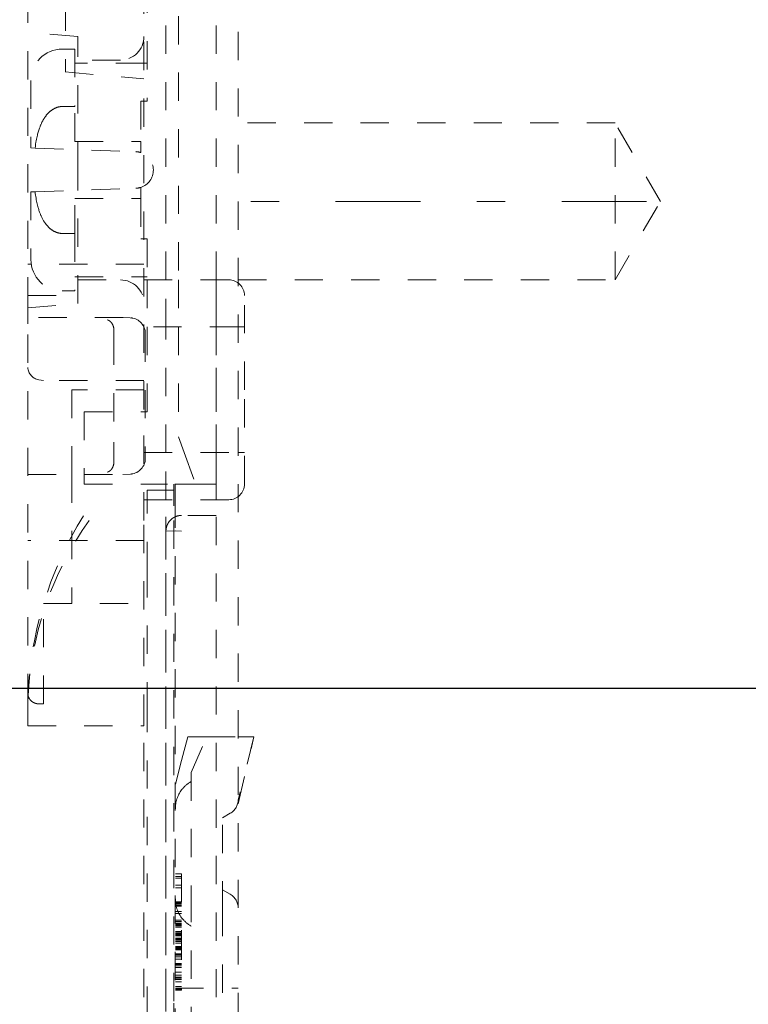
# Model space of a CAD drawing. Units: millimetres. Extents: x 1320 to 1872, y 60 to 774.
# Drawn here: x 1777 to 1800, y 228 to 259 of the extents above; entities that cross this region are included whole.
import ezdxf

# ---------------------------------------------------------------- set-up
doc = ezdxf.new("R2010")
doc.units = ezdxf.units.MM
for name, pattern in [('_..__..__..__.._', [1.8, 0.9, -0.9]), ('______....__....', [7.2, 2.7, -1.8, 0.9, -1.8]), ('______..__..__..', [7.2, 2.7, -0.9, 0.9, -0.9, 0.9, -0.9])]:
    doc.linetypes.add(name, pattern=pattern)
for name, color, linetype in [('Ansichten', 7, 'Continuous'), ('Maße', 7, 'Continuous'), ('Mittellinien', 7, 'Continuous')]:
    doc.layers.add(name, color=color, linetype=linetype)
doc.dimstyles.get("Standard").update_dxf_attribs({"dimtxt": 0.18, "dimasz": 0.18, "dimexe": 0.18, "dimexo": 0.0625, "dimgap": 0.09, "dimtad": 0, "dimtih": 1, "dimtoh": 1, "dimdec": 4, "dimzin": 0, "dimdsep": 46, "dimtxsty": 'Standard', "dimcen": 0.09, "dimadec": 0, "dimazin": 0, "dimtfac": 1, "dimtdec": 4, "dimtofl": 0, "dimtmove": 0, "dimatfit": 3, "dimfxl": 0, "dimtolj": 1, "dimtzin": 0, "dimarcsym": 0})

# ---------------------------------------------------------------- blocks, each defined once
blk = doc.blocks.new('*D10')
at = {"layer": 'Defpoints', "color": 0}
for p in [(1733.5, 238.004), (1847.5, 238.004), (1733.5, 206.004)]:
    blk.add_point(p, dxfattribs=at)
at = {"layer": 'Maße', "color": 0, "lineweight": -2}
for p, q in [((1733.562, 238.004), (1841.68, 238.004)), ((1841.5, 218.004), (1841.5, 226.004)), ((1733.562, 206.004), (1841.68, 206.004))]:
    blk.add_line(p, q, dxfattribs=at)
at = {"layer": 'Maße', "color": 0}
for points in [[(1843.5, 226.004), (1839.5, 226.004), (1841.5, 238.004)], [(1839.5, 218.004), (1843.5, 218.004), (1841.5, 206.004)]]:
    blk.add_solid(points, dxfattribs=at)
at = {"layer": 'Maße', "color": 0, "insert": (1835.41, 222.004), "char_height": 12, "attachment_point": 5, "rotation": 90}
blk.add_mtext('\\A1;32', dxfattribs=at)
blk = doc.blocks.new('@725')
at = {"layer": 'Maße', "color": 212, "linetype": '_..__..__..__.._', "lineweight": 9}
for p, q in [((1781.2, 251.005), (1781.2, 487.504)), ((1782.8, 251.005), (1782.8, 487.504)), ((1783.5, 487.504), (1783.5, 170.504)), ((1782.8, 264.505), (1782.8, 251.005)), ((1781.6, 263.005), (1781.6, 251.005)), ((1780.6, 262.205), (1780.6, 256.696)), ((1780.5, 246.881), (1780.5, 261.605)), ((1776.8, 260.089), (1776.8, 251.005)), ((1778, 259.837), (1778, 257.732)), ((1778.4, 258.755), (1776.8, 258.895)), ((1778.4, 254.505), (1778.4, 258.755)), ((1778.3, 258.355), (1777.9, 258.355)), ((1778.3, 258.355), (1778.3, 256.525)), ((1778, 257.732), (1778, 257.629)), ((1780.5, 257.905), (1778.3, 257.905)), ((1779.75, 258.005), (1778.4, 258.005)), ((1780.6, 257.905), (1780.5, 257.905)), ((1777.987, 257.63), (1780.501, 257.404)), ((1776.9, 257.355), (1776.9, 255.205)), ((1777.9, 256.525), (1778.3, 256.525)), ((1778.3, 255.411), (1778.3, 256.525)), ((1780.4, 256.696), (1780.5, 256.696)), ((1780.4, 256.696), (1780.5, 256.696)), ((1780.4, 256.696), (1780.4, 255.411)), ((1780.5, 256.696), (1780.6, 256.696)), ((1780.5, 256.696), (1780.6, 256.696)), ((1795.5, 256.004), (1783.5, 256.004)), ((1795.5, 251.004), (1795.5, 256.004)), ((1796.943, 253.504), (1795.5, 256.004)), ((1778.3, 255.411), (1780.4, 255.411)), ((1778.3, 255.411), (1780.4, 255.411)), ((1780.4, 255.059), (1780.4, 255.411)), ((1776.9, 255.205), (1777.034, 255.2)), ((1777.034, 255.2), (1780.237, 255.088)), ((1778.4, 250.255), (1778.4, 254.505)), ((1776.9, 253.805), (1777.034, 253.81)), ((1776.9, 253.805), (1776.9, 251.655)), ((1777.034, 253.81), (1780.237, 253.921)), ((1780.4, 253.599), (1780.4, 253.951)), ((1778.3, 253.599), (1780.4, 253.599)), ((1778.3, 252.484), (1778.3, 253.599)), ((1778.3, 253.599), (1780.4, 253.599)), ((1780.4, 253.599), (1780.4, 252.314)), ((1795.5, 251.004), (1796.943, 253.504)), ((1777.9, 252.484), (1778.3, 252.484)), ((1778.3, 252.484), (1778.3, 250.655)), ((1780.4, 252.314), (1780.5, 252.314)), ((1780.4, 252.314), (1780.5, 252.314)), ((1780.5, 252.314), (1780.6, 252.314)), ((1780.5, 252.314), (1780.6, 252.314)), ((1780.6, 252.314), (1780.6, 251.005)), ((1780.5, 251.505), (1776.8, 251.505)), ((1776.8, 251.005), (1776.8, 250.505)), ((1778.3, 251.105), (1780.5, 251.105)), ((1778.4, 251.005), (1779.75, 251.005)), ((1780.5, 251.105), (1780.6, 251.105)), ((1783.2, 251.005), (1780.5, 251.005)), ((1780.6, 251.005), (1780.6, 249.505)), ((1781.2, 249.505), (1781.2, 251.005)), ((1781.6, 251.005), (1781.6, 249.505)), ((1782.8, 249.505), (1782.8, 251.005)), ((1782.8, 251.005), (1782.8, 249.505)), ((1783.5, 251.004), (1795.5, 251.004)), ((1777.9, 250.655), (1778.3, 250.655)), ((1776.8, 250.505), (1776.8, 249.505)), ((1776.8, 250.505), (1778.055, 250.505)), ((1776.8, 250.115), (1778.4, 250.255)), ((1783.7, 247.505), (1783.7, 250.505)), ((1779.841, 249.809), (1774.121, 249.809)), ((1780.066, 249.797), (1779.836, 249.809)), ((1780.133, 249.789), (1780.066, 249.797)), ((1776.8, 237.561), (1776.8, 249.505)), ((1779.544, 249.403), (1779.544, 249.199)), ((1783.5, 249.505), (1780.5, 249.505)), ((1780.544, 249.298), (1780.544, 245.32)), ((1780.6, 249.505), (1780.6, 246.805)), ((1781.2, 245.505), (1781.2, 249.505)), ((1781.6, 249.505), (1781.6, 246.005)), ((1782.8, 245.505), (1782.8, 249.505)), ((1782.8, 249.505), (1782.8, 245.505)), ((1783.7, 249.505), (1783.5, 249.505)), ((1779.544, 249.199), (1779.544, 245.839)), ((1777.3, 247.797), (1777.15, 247.821)), ((1780.5, 247.797), (1777.3, 247.797)), ((1778.2, 247.505), (1778.2, 244.809)), ((1780.5, 247.505), (1778.2, 247.505)), ((1783.7, 244.505), (1783.7, 247.505)), ((1778.6, 246.805), (1778.6, 244.809)), ((1778.6, 246.805), (1780.5, 246.805)), ((1780.5, 243.345), (1780.5, 246.881)), ((1780.5, 246.805), (1780.6, 246.805)), ((1779.544, 245.839), (1779.544, 245.414)), ((1781.6, 246.005), (1781.782, 245.505)), ((1780.5, 245.505), (1783.5, 245.505)), ((1781.2, 244.005), (1781.2, 245.505)), ((1781.782, 245.505), (1782.146, 244.505)), ((1782.8, 244.005), (1782.8, 245.505)), ((1782.8, 245.505), (1782.8, 244.505)), ((1783.5, 245.505), (1783.7, 245.505)), ((1779.544, 245.414), (1779.544, 245.211)), ((1775.23, 244.809), (1776.8, 244.809)), ((1776.8, 244.809), (1779.833, 244.809)), ((1778.2, 244.809), (1778.2, 240.705)), ((1778.6, 244.809), (1778.6, 244.505)), ((1779.831, 244.809), (1780.068, 244.821)), ((1780.068, 244.821), (1780.134, 244.829)), ((1778.6, 244.505), (1780.5, 244.505)), ((1780.5, 244.505), (1781.25, 244.505)), ((1781.45, 244.305), (1780.6, 244.305)), ((1780.6, 244.305), (1780.6, 243.805)), ((1781.45, 243.805), (1781.45, 244.505)), ((1781.946, 244.505), (1781.481, 244.505)), ((1781.489, 244.505), (1781.498, 244.005)), ((1781.499, 244.005), (1781.491, 244.505)), ((1782.8, 244.505), (1781.946, 244.505)), ((1782.146, 244.505), (1782.8, 244.505)), ((1780.5, 244.005), (1783.2, 244.005)), ((1781.2, 175.962), (1781.2, 244.005)), ((1781.498, 244.005), (1781.498, 213.005)), ((1782.8, 175.96), (1782.8, 244.005)), ((1780.6, 241.763), (1780.6, 243.805)), ((1781.45, 228.038), (1781.45, 243.69)), ((1780.5, 236.907), (1780.5, 243.345)), ((1782.8, 243.505), (1781.7, 243.505)), ((1781.498, 243.01), (1781.2, 243.005)), ((1781.2, 243.005), (1781.2, 214.005)), ((1781.7, 243.005), (1781.498, 243.01)), ((1780.5, 242.705), (1776.8, 242.705)), ((1780.6, 237.295), (1780.6, 241.763)), ((1777.3, 240.705), (1780.5, 240.705)), ((1777.3, 237.505), (1777.3, 240.705)), ((1776.8, 237.561), (1776.8, 236.907)), ((1777.3, 237.505), (1777.15, 237.505)), ((1780.6, 213.205), (1780.6, 237.295)), ((1776.8, 236.907), (1776.8, 236.805)), ((1776.8, 236.805), (1780.5, 236.805)), ((1780.5, 236.805), (1780.5, 236.907)), ((1780.5, 175.962), (1780.5, 236.805)), ((1781.7, 235.703), (1781.9, 236.452)), ((1781.9, 236.452), (1783.5, 236.452)), ((1782, 235.32), (1782.5, 236.452)), ((1782.5, 236.452), (1783.5, 236.452)), ((1783.5, 236.452), (1784, 236.452)), ((1783.5, 234.316), (1784, 236.452)), ((1783.5, 236.452), (1784, 236.452)), ((1784, 236.452), (1783.5, 234.453)), ((1781.5, 234.952), (1781.7, 235.703)), ((1782, 235.32), (1782, 231.452)), ((1783, 233.876), (1783.25, 234.02)), ((1783, 230.954), (1783, 233.876)), ((1781.7, 232.094), (1781.5, 232.094)), ((1781.7, 232.094), (1781.7, 230.253)), ((1781.7, 232.004), (1781.5, 232.004)), ((1781.7, 231.957), (1781.5, 231.957)), ((1781.7, 231.952), (1781.5, 231.952)), ((1781.7, 231.735), (1781.5, 231.735)), ((1781.7, 231.645), (1781.5, 231.645)), ((1782, 231.452), (1782, 227.204)), ((1783.25, 231.439), (1783, 231.583)), ((1781.7, 231.197), (1781.5, 231.197)), ((1781.7, 231.186), (1781.5, 231.186)), ((1781.7, 231.185), (1781.5, 231.185)), ((1781.7, 231.166), (1781.5, 231.166)), ((1781.7, 231.137), (1781.5, 231.137)), ((1781.7, 231.131), (1781.5, 231.131)), ((1781.7, 231.098), (1781.5, 231.098)), ((1781.7, 231.069), (1781.5, 231.069)), ((1781.7, 231.068), (1781.5, 231.068)), ((1781.7, 231.066), (1781.5, 231.066)), ((1781.7, 231.064), (1781.5, 231.064)), ((1781.7, 230.895), (1781.5, 230.895)), ((1781.7, 230.827), (1781.5, 230.827)), ((1783, 226.504), (1783, 230.954)), ((1781.7, 230.613), (1781.5, 230.613)), ((1781.7, 230.569), (1781.5, 230.569)), ((1781.7, 230.524), (1781.5, 230.524)), ((1781.7, 230.488), (1781.5, 230.488)), ((1781.7, 230.48), (1781.5, 230.48)), ((1781.7, 230.479), (1781.5, 230.479)), ((1781.7, 230.479), (1781.5, 230.479)), ((1781.5, 230.474), (1781.7, 230.474)), ((1781.5, 230.471), (1781.7, 230.471)), ((1781.7, 230.465), (1781.5, 230.465)), ((1781.7, 230.443), (1781.5, 230.443)), ((1781.7, 230.438), (1781.5, 230.438)), ((1781.7, 230.393), (1781.5, 230.393)), ((1781.7, 230.254), (1781.5, 230.254)), ((1781.7, 230.253), (1781.5, 230.253)), ((1781.7, 230.21), (1781.5, 230.21)), ((1781.7, 230.177), (1781.5, 230.177)), ((1781.7, 230.166), (1781.5, 230.166)), ((1781.7, 230.165), (1781.5, 230.165)), ((1781.7, 230.253), (1781.7, 228.415)), ((1781.7, 230.123), (1781.5, 230.123)), ((1781.7, 230.12), (1781.5, 230.12)), ((1781.7, 230.047), (1781.5, 230.047)), ((1781.7, 230.03), (1781.5, 230.03)), ((1781.7, 230.013), (1781.5, 230.013)), ((1781.7, 229.979), (1781.5, 229.979)), ((1781.7, 229.934), (1781.5, 229.934)), ((1781.7, 229.88), (1781.5, 229.88)), ((1781.7, 229.775), (1781.5, 229.775)), ((1781.7, 229.774), (1781.5, 229.774)), ((1781.7, 229.741), (1781.5, 229.741)), ((1781.7, 229.709), (1781.5, 229.709)), ((1781.7, 229.708), (1781.5, 229.708)), ((1781.7, 229.676), (1781.5, 229.676)), ((1781.7, 229.671), (1781.5, 229.671)), ((1781.7, 229.544), (1781.5, 229.544)), ((1781.7, 229.514), (1781.5, 229.514)), ((1781.7, 229.498), (1781.5, 229.498)), ((1781.7, 229.447), (1781.5, 229.447)), ((1781.7, 229.375), (1781.5, 229.375)), ((1781.7, 229.238), (1781.5, 229.238)), ((1781.7, 229.216), (1781.5, 229.216)), ((1781.7, 229.204), (1781.5, 229.204)), ((1781.7, 229.165), (1781.5, 229.165)), ((1781.7, 229.11), (1781.5, 229.11)), ((1781.7, 228.963), (1781.5, 228.963)), ((1781.7, 228.863), (1781.5, 228.863)), ((1781.7, 228.799), (1781.5, 228.799)), ((1781.7, 228.774), (1781.5, 228.774)), ((1781.7, 228.724), (1781.5, 228.724)), ((1781.7, 228.656), (1781.5, 228.656)), ((1781.7, 228.504), (1781.5, 228.504)), ((1781.5, 228.454), (1783.5, 228.454)), ((1781.7, 228.452), (1781.5, 228.452)), ((1781.7, 228.415), (1781.5, 228.415)), ((1781.7, 228.385), (1781.5, 228.385)), ((1781.7, 228.411), (1781.7, 228.385)), ((1781.45, 223.472), (1781.45, 228.038))]:
    blk.add_line(p, q, dxfattribs=at)
for points in [[(1777.9, 256.525), (1777.891, 256.525), (1777.882, 256.525), (1777.873, 256.525), (1777.863, 256.524), (1777.854, 256.523), (1777.845, 256.522), (1777.836, 256.521), (1777.828, 256.52), (1777.819, 256.519), (1777.811, 256.518), (1777.803, 256.516), (1777.794, 256.515), (1777.786, 256.513), (1777.778, 256.511), (1777.77, 256.509), (1777.761, 256.507), (1777.753, 256.504), (1777.745, 256.502), (1777.737, 256.5), (1777.729, 256.497), (1777.722, 256.494), (1777.714, 256.492), (1777.706, 256.489), (1777.699, 256.486), (1777.69, 256.482), (1777.681, 256.478), (1777.672, 256.474), (1777.664, 256.47), (1777.655, 256.466), (1777.646, 256.462), (1777.638, 256.457), (1777.628, 256.452), (1777.619, 256.446), (1777.609, 256.441), (1777.6, 256.435), (1777.591, 256.429), (1777.581, 256.423), (1777.572, 256.417), (1777.563, 256.41), (1777.553, 256.403), (1777.544, 256.397), (1777.535, 256.39), (1777.526, 256.382), (1777.517, 256.375), (1777.508, 256.368), (1777.499, 256.36), (1777.49, 256.352), (1777.481, 256.344), (1777.472, 256.335), (1777.464, 256.327), (1777.455, 256.318), (1777.447, 256.31), (1777.438, 256.301), (1777.43, 256.291), (1777.42, 256.28), (1777.41, 256.269), (1777.401, 256.257), (1777.391, 256.245), (1777.382, 256.233), (1777.372, 256.221), (1777.362, 256.207), (1777.352, 256.192), (1777.342, 256.178), (1777.332, 256.163), (1777.322, 256.148), (1777.313, 256.132), (1777.303, 256.116), (1777.295, 256.101), (1777.286, 256.086), (1777.278, 256.071), (1777.269, 256.055), (1777.261, 256.039), (1777.253, 256.023), (1777.243, 256.004), (1777.234, 255.986), (1777.226, 255.966), (1777.217, 255.947), (1777.209, 255.927), (1777.2, 255.907), (1777.191, 255.883), (1777.181, 255.858), (1777.172, 255.833), (1777.164, 255.807), (1777.153, 255.776), (1777.143, 255.744), (1777.134, 255.712), (1777.124, 255.679), (1777.115, 255.645), (1777.107, 255.611), (1777.097, 255.569), (1777.087, 255.525), (1777.078, 255.481), (1777.07, 255.436), (1777.062, 255.39), (1777.052, 255.329), (1777.043, 255.265), (1777.034, 255.2)], [(1777.034, 253.81), (1777.041, 253.757), (1777.048, 253.705), (1777.056, 253.655), (1777.064, 253.605), (1777.073, 253.557), (1777.082, 253.509), (1777.091, 253.466), (1777.101, 253.423), (1777.111, 253.381), (1777.122, 253.341), (1777.133, 253.301), (1777.141, 253.273), (1777.15, 253.245), (1777.158, 253.218), (1777.167, 253.192), (1777.176, 253.166), (1777.186, 253.141), (1777.195, 253.116), (1777.203, 253.096), (1777.211, 253.077), (1777.219, 253.059), (1777.227, 253.04), (1777.235, 253.022), (1777.244, 253.004), (1777.253, 252.987), (1777.263, 252.966), (1777.274, 252.946), (1777.284, 252.927), (1777.295, 252.907), (1777.306, 252.889), (1777.317, 252.87), (1777.326, 252.856), (1777.335, 252.842), (1777.344, 252.829), (1777.353, 252.815), (1777.363, 252.802), (1777.372, 252.79), (1777.381, 252.778), (1777.39, 252.766), (1777.399, 252.755), (1777.408, 252.743), (1777.418, 252.732), (1777.427, 252.722), (1777.437, 252.711), (1777.446, 252.701), (1777.455, 252.692), (1777.463, 252.684), (1777.472, 252.675), (1777.48, 252.667), (1777.487, 252.661), (1777.494, 252.654), (1777.501, 252.648), (1777.508, 252.642), (1777.518, 252.634), (1777.527, 252.626), (1777.537, 252.619), (1777.547, 252.611), (1777.557, 252.604), (1777.566, 252.597), (1777.576, 252.59), (1777.585, 252.584), (1777.594, 252.578), (1777.604, 252.572), (1777.613, 252.566), (1777.623, 252.561), (1777.632, 252.556), (1777.642, 252.55), (1777.651, 252.546), (1777.661, 252.541), (1777.668, 252.537), (1777.676, 252.534), (1777.683, 252.53), (1777.691, 252.527), (1777.698, 252.524), (1777.707, 252.521), (1777.716, 252.517), (1777.725, 252.514), (1777.734, 252.511), (1777.743, 252.508), (1777.752, 252.506), (1777.761, 252.503), (1777.769, 252.501), (1777.777, 252.499), (1777.785, 252.497), (1777.794, 252.495), (1777.802, 252.494), (1777.81, 252.492), (1777.818, 252.491), (1777.827, 252.49), (1777.835, 252.488), (1777.844, 252.487), (1777.852, 252.487), (1777.86, 252.486), (1777.868, 252.485), (1777.876, 252.485), (1777.884, 252.485), (1777.892, 252.484), (1777.9, 252.484)], [(1781.7, 243.505), (1781.693, 243.505), (1781.685, 243.505), (1781.677, 243.504), (1781.67, 243.504), (1781.662, 243.503), (1781.654, 243.503), (1781.646, 243.502), (1781.639, 243.501), (1781.631, 243.5), (1781.623, 243.499), (1781.615, 243.497), (1781.607, 243.496), (1781.599, 243.494), (1781.591, 243.493), (1781.583, 243.491), (1781.575, 243.489), (1781.568, 243.487), (1781.56, 243.485), (1781.552, 243.482), (1781.544, 243.48), (1781.537, 243.477), (1781.53, 243.475), (1781.523, 243.472), (1781.516, 243.469), (1781.509, 243.467), (1781.502, 243.464), (1781.495, 243.46), (1781.488, 243.457), (1781.481, 243.454), (1781.474, 243.451), (1781.467, 243.447), (1781.46, 243.443), (1781.453, 243.44), (1781.446, 243.436), (1781.44, 243.431), (1781.433, 243.427), (1781.426, 243.423), (1781.419, 243.418), (1781.413, 243.414), (1781.406, 243.409), (1781.4, 243.404), (1781.393, 243.399), (1781.387, 243.394), (1781.381, 243.389), (1781.375, 243.384), (1781.369, 243.379), (1781.363, 243.374), (1781.358, 243.369), (1781.352, 243.364), (1781.347, 243.358), (1781.341, 243.353), (1781.336, 243.347), (1781.331, 243.342), (1781.326, 243.336), (1781.321, 243.33), (1781.316, 243.324), (1781.311, 243.318), (1781.306, 243.312), (1781.301, 243.306), (1781.296, 243.3), (1781.292, 243.293), (1781.287, 243.286), (1781.283, 243.28), (1781.278, 243.273), (1781.274, 243.266), (1781.27, 243.259), (1781.266, 243.252), (1781.262, 243.245), (1781.258, 243.238), (1781.254, 243.231), (1781.251, 243.224), (1781.248, 243.217), (1781.245, 243.21), (1781.242, 243.203), (1781.239, 243.196), (1781.236, 243.189), (1781.233, 243.182), (1781.23, 243.175), (1781.228, 243.168), (1781.225, 243.16), (1781.223, 243.153), (1781.221, 243.146), (1781.219, 243.138), (1781.216, 243.13), (1781.214, 243.123), (1781.213, 243.115), (1781.211, 243.107), (1781.209, 243.099), (1781.208, 243.091), (1781.206, 243.083), (1781.205, 243.075), (1781.204, 243.067), (1781.203, 243.059), (1781.202, 243.051), (1781.202, 243.043), (1781.201, 243.035), (1781.201, 243.028), (1781.201, 243.02), (1781.2, 243.012), (1781.2, 243.005)]]:
    blk.add_lwpolyline(points, dxfattribs=at)
at = {"layer": 'Maße', "color": 212, "linetype": '_..__..__..__.._', "lineweight": 9, "extrusion": (0, 0, -1)}
blk.add_lwpolyline([(-1777.15, 237.505), (-1777.144, 237.505), (-1777.138, 237.505), (-1777.132, 237.505), (-1777.126, 237.506), (-1777.12, 237.506), (-1777.114, 237.507), (-1777.108, 237.507), (-1777.102, 237.508), (-1777.096, 237.509), (-1777.091, 237.51), (-1777.085, 237.511), (-1777.079, 237.512), (-1777.073, 237.513), (-1777.067, 237.515), (-1777.061, 237.516), (-1777.056, 237.518), (-1777.05, 237.52), (-1777.044, 237.521), (-1777.038, 237.523), (-1777.033, 237.525), (-1777.027, 237.527), (-1777.022, 237.529), (-1777.016, 237.532), (-1777.011, 237.534), (-1777.005, 237.536), (-1777, 237.539), (-1776.994, 237.541), (-1776.989, 237.544), (-1776.984, 237.547), (-1776.978, 237.55), (-1776.973, 237.553), (-1776.968, 237.556), (-1776.963, 237.559), (-1776.958, 237.562), (-1776.953, 237.566), (-1776.948, 237.569), (-1776.943, 237.572), (-1776.939, 237.576), (-1776.934, 237.58), (-1776.929, 237.583), (-1776.925, 237.587), (-1776.92, 237.591), (-1776.916, 237.595), (-1776.911, 237.599), (-1776.907, 237.603), (-1776.903, 237.607), (-1776.898, 237.612), (-1776.894, 237.616), (-1776.89, 237.62), (-1776.886, 237.625), (-1776.882, 237.629), (-1776.879, 237.634), (-1776.875, 237.639), (-1776.871, 237.643), (-1776.868, 237.648), (-1776.864, 237.653), (-1776.861, 237.658), (-1776.857, 237.663), (-1776.854, 237.668), (-1776.851, 237.673), (-1776.848, 237.678), (-1776.845, 237.683), (-1776.842, 237.689), (-1776.839, 237.694), (-1776.837, 237.699), (-1776.834, 237.705), (-1776.831, 237.71), (-1776.829, 237.715), (-1776.827, 237.721), (-1776.824, 237.726), (-1776.822, 237.732), (-1776.82, 237.738), (-1776.818, 237.743), (-1776.816, 237.749), (-1776.815, 237.755), (-1776.813, 237.76), (-1776.811, 237.766), (-1776.81, 237.772), (-1776.809, 237.778), (-1776.807, 237.784), (-1776.806, 237.79), (-1776.805, 237.795), (-1776.804, 237.801), (-1776.803, 237.807), (-1776.802, 237.813), (-1776.802, 237.819), (-1776.801, 237.825), (-1776.801, 237.831), (-1776.8, 237.837), (-1776.8, 237.843), (-1776.8, 237.849), (-1776.8, 237.855)], dxfattribs=at)
for centre, radius, start, end in [((-1779.75, 258.755), 0.75, 180, 270), ((-1779.75, 250.255), 0.75, 90, 180), ((-1787.45, 237.184), 10.656, 2.0266, 35.3237), ((-1783, 234.453), 0.5, 180, 240), ((-1782.5, 231.294), 1, 323.1002, 0), ((-1782.5, 231.294), 1, 300, 323.1002)]:
    blk.add_arc(centre, radius, start, end, dxfattribs=at)
at = {"layer": 'Maße', "color": 212, "linetype": '_..__..__..__.._', "lineweight": 9}
for centre, radius, start, end in [((1777.9, 257.355), 1, 90, 180), ((1780.216, 254.505), 0.584, 71.6463, 88), ((1780.216, 254.505), 0.584, 288.3537, 71.6463), ((1780.216, 254.505), 0.584, 272, 288.3537), ((1777.9, 251.655), 1, 180, 270), ((1783.2, 250.505), 0.5, 0, 90), ((1780.044, 249.298), 0.5, 0, 84.1685), ((1777.236, 248.249), 0.437, 184.1565, 258.6319), ((1780.044, 245.32), 0.5, 276.0561, 0), ((1783.2, 244.505), 0.5, 270, 0), ((1788.571, 237.267), 11.775, 148.0667, 178.5693), ((1782.5, 234.164), 1, 120, 143.1002), ((1782.5, 234.164), 1, 143.1002, 180), ((1783, 231.006), 0.5, 0, 60)]:
    blk.add_arc(centre, radius, start, end, dxfattribs=at)
for centre, major_axis, ratio, start_param, end_param in [((1780.044, 249.298), (0.051, 0.497), 0.705342, 6.174132, 6.283185), ((1780.044, 245.32), (-0.053, 0.497), 0.705051, 3.141593, 3.247693)]:
    blk.add_ellipse(centre, major_axis=major_axis, ratio=ratio, start_param=start_param, end_param=end_param, dxfattribs=at)
for points, knots in [([(1779.544, 249.403), (1779.544, 249.422), (1779.543, 249.442), (1779.537, 249.48), (1779.533, 249.498), (1779.525, 249.525), (1779.523, 249.534), (1779.518, 249.547), (1779.516, 249.551), (1779.512, 249.56), (1779.503, 249.58), (1779.493, 249.6), (1779.474, 249.628), (1779.464, 249.642), (1779.45, 249.657), (1779.448, 249.66), (1779.442, 249.666), (1779.434, 249.675), (1779.413, 249.693), (1779.395, 249.706), (1779.376, 249.716), (1779.367, 249.721), (1779.355, 249.726), (1779.351, 249.728), (1779.347, 249.729), (1779.346, 249.73), (1779.344, 249.73)], [0, 0, 0, 0, 0.0000658635, 0.0000658635, 0.0001317269, 0.0001317269, 0.0001646586, 0.0001646586, 0.0001811245, 0.0001811245, 0.0001975904, 0.0002634538, 0.0002634538, 0.0003293173, 0.0003293173, 0.0003457832, 0.0003457832, 0.000362249, 0.0003951808, 0.0004610442, 0.0004610442, 0.0004939759, 0.0005104418, 0.0005186747, 0.0005186747, 0.0005269077, 0.0005269077, 0.0005269077, 0.0005269077]), ([(1779.344, 244.885), (1779.346, 244.885), (1779.347, 244.886), (1779.351, 244.887), (1779.355, 244.889), (1779.367, 244.893), (1779.376, 244.898), (1779.395, 244.909), (1779.413, 244.922), (1779.434, 244.94), (1779.442, 244.948), (1779.448, 244.954), (1779.45, 244.957), (1779.464, 244.972), (1779.474, 244.986), (1779.493, 245.014), (1779.503, 245.034), (1779.512, 245.054), (1779.516, 245.063), (1779.518, 245.067), (1779.523, 245.08), (1779.525, 245.089), (1779.533, 245.116), (1779.537, 245.134), (1779.543, 245.172), (1779.544, 245.191), (1779.544, 245.211)], [-0.0005269077, -0.0005269077, -0.0005269077, -0.0005269077, -0.0005186747, -0.0005186747, -0.0005104418, -0.0004939759, -0.0004610442, -0.0004610442, -0.0003951808, -0.000362249, -0.0003457832, -0.0003457832, -0.0003293173, -0.0003293173, -0.0002634538, -0.0002634538, -0.0001975904, -0.0001811245, -0.0001811245, -0.0001646586, -0.0001646586, -0.0001317269, -0.0001317269, -0.0000658635, -0.0000658635, 0, 0, 0, 0])]:
    blk.add_open_spline(points, degree=3, knots=knots, dxfattribs=at)
blk = doc.blocks.new('*D24')
at = {"layer": 'Defpoints', "color": 0}
for p in [(1758.09, 361.504), (1801.5, 170.504), (1869.955, 170.504)]:
    blk.add_point(p, dxfattribs=at)
at = {"layer": 'Maße', "color": 0, "lineweight": -2}
for p, q in [((1758.152, 361.504), (1864.135, 361.504)), ((1863.955, 349.504), (1863.955, 182.504)), ((1801.562, 170.504), (1864.135, 170.504))]:
    blk.add_line(p, q, dxfattribs=at)
at = {"layer": 'Maße', "color": 0}
for points in [[(1865.955, 349.504), (1861.955, 349.504), (1863.955, 361.504)], [(1861.955, 182.504), (1865.955, 182.504), (1863.955, 170.504)]]:
    blk.add_solid(points, dxfattribs=at)
at = {"layer": 'Maße', "color": 0, "insert": (1857.865, 314.144), "char_height": 12, "attachment_point": 5, "rotation": 90}
blk.add_mtext('\\A1;191', dxfattribs=at)

msp = doc.modelspace()

# ---------------------------------------------------------------- linework, layer by layer
at = {"layer": 'Mittellinien', "color": 132, "linetype": '______....__....', "lineweight": 9}
msp.add_line((1796.5, 253.504), (1782.5, 253.504), dxfattribs=at)

# ---------------------------------------------------------------- block references
at = {"layer": 'Ansichten', "color": 7, "linetype": '______..__..__..', "lineweight": 9}
msp.add_blockref('@725', (0, 0), dxfattribs=at)

# ---------------------------------------------------------------- dimensions: what is measured, and where the dimension line sits
at = {"layer": 'Maße', "color": 5}
for base, p1, p2, angle, picture, middle in [((1863.955, 170.504), (1758.09, 361.504), (1801.5, 170.504), 270, '*D24', (1863.955, 314.144)), ((1841.5, 238.004), (1733.5, 206.004), (1733.5, 238.004), 90, '*D10', (1841.5, 222.004))]:
    dim = msp.add_linear_dim(base=base, p1=p1, p2=p2, angle=angle, dimstyle='Standard', override={"dimtxt": 12, "dimasz": 12, "dimtad": 1, "dimjust": 0, "dimtih": 0, "dimtoh": 0, "dimdec": 2, "dimlfac": 1, "dimzin": 8, "dimsah": 1, "dimse1": 0, "dimse2": 0, "dimsd1": 0, "dimsd2": 0, "dimadec": 2, "dimazin": 2, "dimtol": 0, "dimtp": 0, "dimtm": 0, "dimtfac": 0.5, "dimtzin": 8}, dxfattribs=at)
    dim.commit()
    dim.dimension.update_dxf_attribs({"geometry": picture, "text_midpoint": middle, "dimtype": 160})

doc.saveas('drawing.dxf')
